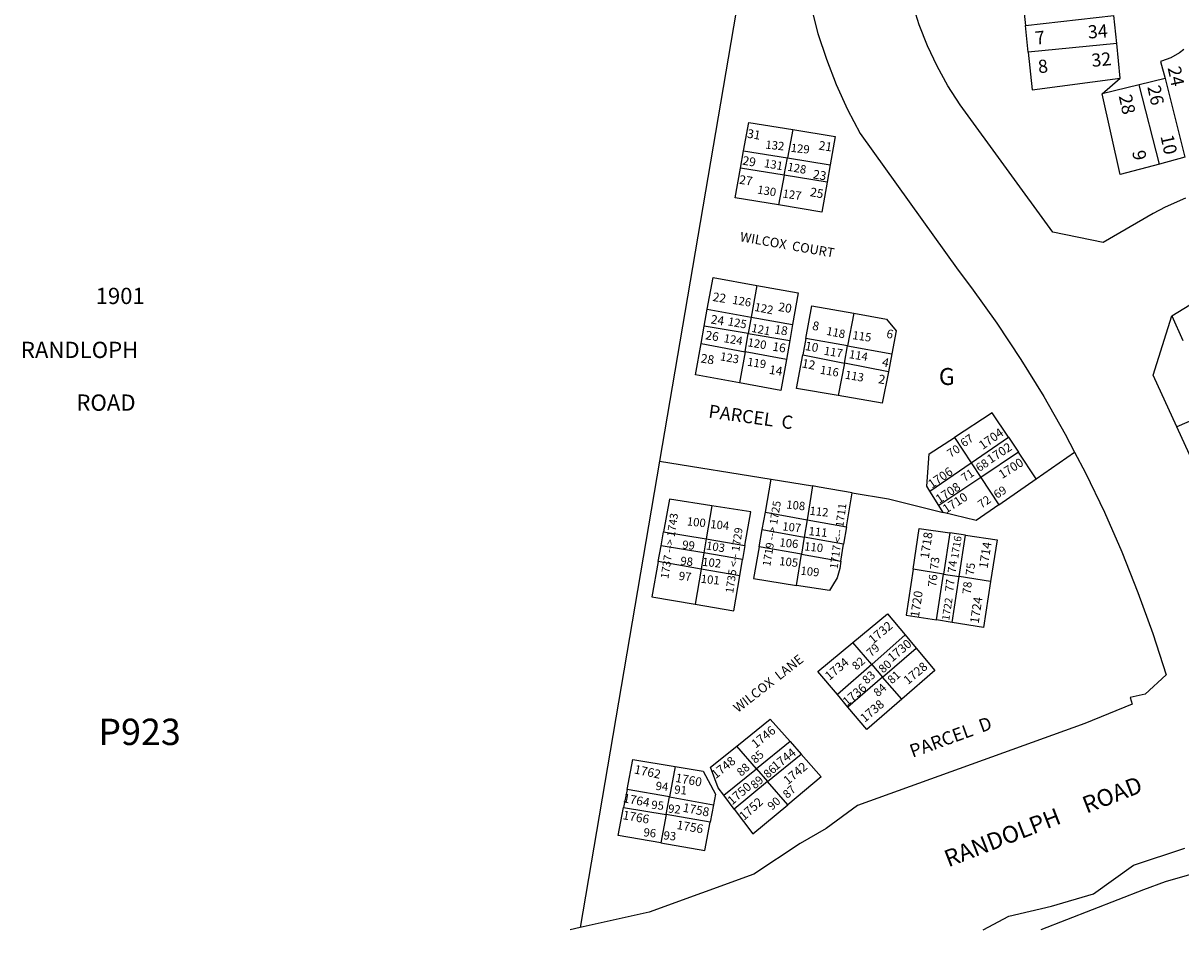
# Model space of a CAD drawing. Units: inches. Extents: x 1297753 to 1303824, y 509300 to 513479.
# Drawn here: x 1301247 to 1302462, y 509450 to 510401 of the extents above; entities that cross this region are included whole.
import ezdxf
from ezdxf.enums import TextEntityAlignment as Align

# ---------------------------------------------------------------- set-up
doc = ezdxf.new("R2010")
doc.units = ezdxf.units.IN
doc.header["$MEASUREMENT"] = 0
for name, color, linetype in [('Addresses', 5, 'Continuous'), ('Lot-Block-Parcel Text', 6, 'Continuous'), ('Parcel Boundaries', 7, 'Continuous'), ('Street Names', 7, 'Continuous'), ('Street ROW', 5, 'Continuous')]:
    doc.layers.add(name, color=color, linetype=linetype)
doc.styles.add('Arial', font='txt')

msp = doc.modelspace()

# ---------------------------------------------------------------- linework, layer by layer
at = {"layer": 'Parcel Boundaries'}
for p, q in [((1302006.2, 510477.9), (1301914.8, 509941.3)), ((1302295.7, 510426.9), (1302298.6, 510398.5)), ((1302298.6, 510398.5), (1302391.5, 510408.8)), ((1302394.4, 510379.6), (1302391.5, 510408.8)), ((1302301.6, 510370.3), (1302298.6, 510398.5)), ((1302394.4, 510379.6), (1302301.6, 510370.3)), ((1302397.9, 510343.2), (1302394.4, 510379.6)), ((1302379.2, 510326.6), (1302397.9, 510343.2)), ((1302445.1, 510342.6), (1302417.8, 510336)), ((1302445.1, 510342.6), (1302465.9, 510260.2)), ((1302417.8, 510336), (1302379.2, 510326.6)), ((1302439.3, 510253), (1302417.8, 510336)), ((1302054.5, 510289.3), (1302048.9, 510259.5)), ((1301999.7, 510248.8), (1302003, 510266.9)), ((1302003, 510266.9), (1302048.9, 510259.5)), ((1302045.5, 510241.4), (1302048.9, 510259.5)), ((1302048.9, 510259.5), (1302093.8, 510252.3)), ((1302465.9, 510260.2), (1302439.3, 510253)), ((1302045.5, 510241.4), (1301999.7, 510248.8)), ((1302093.8, 510252.3), (1302090.5, 510234)), ((1302045.5, 510241.4), (1302039.6, 510210.1)), ((1302090.5, 510234), (1302045.5, 510241.4)), ((1302016.9, 510125.8), (1302011, 510092.5)), ((1301961.7, 510083.1), (1301964.9, 510100.9)), ((1301964.9, 510100.9), (1302011, 510092.5)), ((1302011, 510092.5), (1302007.9, 510075.2)), ((1302011, 510092.5), (1302054.2, 510084.6)), ((1302118.5, 510096.6), (1302112.1, 510062.3)), ((1302452.2, 510094), (1302463.9, 510067.8)), ((1301958.4, 510064.9), (1301961.7, 510083.1)), ((1302007.9, 510075.2), (1301961.7, 510083.1)), ((1302054.2, 510084.6), (1302051.3, 510067.8)), ((1301958.4, 510064.9), (1302004.5, 510056.2)), ((1302004.5, 510056.2), (1302007.9, 510075.2)), ((1302007.9, 510075.2), (1302051.3, 510067.8)), ((1302051.3, 510067.8), (1302047.9, 510048)), ((1302068.2, 510070), (1302065.1, 510053)), ((1302112.1, 510062.3), (1302068.2, 510070)), ((1302004.5, 510056.2), (1301998.6, 510023.6)), ((1302047.9, 510048), (1302004.5, 510056.2)), ((1302065.1, 510053), (1302108.7, 510044.3)), ((1302108.7, 510044.3), (1302112.1, 510062.3)), ((1302112.1, 510062.3), (1302158.5, 510054.1)), ((1302158.5, 510054.1), (1302154.8, 510035.2)), ((1302108.7, 510044.3), (1302102.3, 510010.1)), ((1302154.8, 510035.2), (1302108.7, 510044.3)), ((1302566, 510024.9), (1302457.6, 509977.3)), ((1302224.1, 509966.3), (1302241.7, 509939.7)), ((1302241.7, 509939.7), (1302280.8, 509966.6)), ((1302280.8, 509966.6), (1302291.3, 509950.8)), ((1302291.3, 509950.8), (1302251.8, 509924.3)), ((1302309.9, 509922.9), (1302291.3, 509950.8)), ((1302309.9, 509922.9), (1302350.2, 509950.9)), ((1301914.8, 509941.3), (1301831.5, 509452.3)), ((1301914.8, 509941.3), (1302032, 509922.4)), ((1302198.5, 509910), (1302241.7, 509939.7)), ((1302241.7, 509939.7), (1302251.8, 509924.3)), ((1302025.8, 509887.8), (1302032, 509922.4)), ((1302032, 509922.4), (1302075.3, 509915.4)), ((1302251.8, 509924.3), (1302207.9, 509894.8)), ((1302251.8, 509924.3), (1302270.8, 509895.6)), ((1302270.8, 509895.6), (1302309.9, 509922.9)), ((1302075.3, 509915.4), (1302069.5, 509880)), ((1302110.9, 509872.5), (1302116.7, 509908.3)), ((1302207.9, 509894.8), (1302198.5, 509910)), ((1301969.5, 509894.5), (1301963.7, 509859.8)), ((1302212.4, 509887.6), (1302207.9, 509894.8)), ((1302022.5, 509869.7), (1302025.8, 509887.8)), ((1302025.8, 509887.8), (1302069.5, 509880)), ((1302019.3, 509851.6), (1302022.5, 509869.7)), ((1302022.5, 509869.7), (1302066.6, 509861.7)), ((1302069.5, 509880), (1302066.6, 509861.7)), ((1302069.5, 509880), (1302110.9, 509872.5)), ((1302110.9, 509872.5), (1302107.9, 509854.2)), ((1301916.4, 509852.7), (1301919, 509867.3)), ((1301919, 509867.3), (1301963.7, 509859.8)), ((1301963.7, 509859.8), (1301961.2, 509845.1)), ((1301963.7, 509859.8), (1302004.4, 509852.9)), ((1302066.6, 509861.7), (1302063.6, 509843.8)), ((1302107.9, 509854.2), (1302066.6, 509861.7)), ((1302219.2, 509866.2), (1302212.6, 509823)), ((1302235.9, 509863.8), (1302219.2, 509866.2)), ((1302229.2, 509820.3), (1302235.9, 509863.8)), ((1301913.4, 509836.1), (1301916.4, 509852.7)), ((1301961.2, 509845.1), (1301916.4, 509852.7)), ((1301961.2, 509845.1), (1301958.4, 509828.2)), ((1302001.9, 509838.3), (1301961.2, 509845.1)), ((1302004.4, 509852.9), (1302001.9, 509838.3)), ((1302063.6, 509843.8), (1302019.3, 509851.6)), ((1302105, 509836.5), (1302107.9, 509854.2)), ((1301958.4, 509828.2), (1301913.4, 509836.1)), ((1301998.9, 509821), (1302001.9, 509838.3)), ((1302058.3, 509811.1), (1302063.6, 509843.8)), ((1302063.6, 509843.8), (1302105, 509836.5)), ((1301958.4, 509828.2), (1301952.2, 509791.3)), ((1301998.9, 509821), (1301958.4, 509828.2)), ((1302212.6, 509823), (1302180.9, 509828.1)), ((1302205.3, 509774.9), (1302212.6, 509823)), ((1302212.6, 509823), (1302229.2, 509820.3)), ((1302221.7, 509772.3), (1302229.2, 509820.3)), ((1302262, 509815.1), (1302229.2, 509820.3)), ((1302221.7, 509772.3), (1302205.3, 509774.9)), ((1302137.5, 509728.2), (1302117.7, 509751.2)), ((1302172.6, 509759.1), (1302137.5, 509728.2)), ((1302172.6, 509759.1), (1302184.1, 509745.3)), ((1302148.8, 509715), (1302184.1, 509745.3)), ((1302137.5, 509728.2), (1302101.4, 509696.5)), ((1302137.5, 509728.2), (1302148.8, 509715)), ((1302148.8, 509715), (1302112.2, 509683.5)), ((1302168.8, 509691.8), (1302148.8, 509715)), ((1302112.2, 509683.5), (1302101.4, 509696.5)), ((1302016.4, 509618.8), (1301995.8, 509642.4)), ((1302051.7, 509647.3), (1302016.4, 509618.8)), ((1302051.7, 509647.3), (1302063.2, 509634.2)), ((1302028.2, 509605.3), (1302063.2, 509634.2)), ((1301931.2, 509621), (1301925.1, 509589.2)), ((1301982.1, 509591), (1302016.4, 509618.8)), ((1302016.4, 509618.8), (1302028.2, 509605.3)), ((1302028.2, 509605.3), (1301993.2, 509576.5)), ((1302049.3, 509581.1), (1302028.2, 509605.3)), ((1301880.7, 509597.1), (1301877.1, 509578.2)), ((1301925.1, 509589.2), (1301880.7, 509597.1)), ((1301993.2, 509576.5), (1301982.1, 509591)), ((1301877.1, 509578.2), (1301921.6, 509570.7)), ((1301921.6, 509570.7), (1301925.1, 509589.2)), ((1301925.1, 509589.2), (1301971.4, 509581)), ((1301971.4, 509581), (1301967.9, 509562.9)), ((1301921.6, 509570.7), (1301916, 509541.2)), ((1301967.9, 509562.9), (1301921.6, 509570.7))]:
    msp.add_line(p, q, dxfattribs=at)
for points in [[(1302301.6, 510370.3), (1302305.7, 510330.9), (1302397.9, 510343.2)], [(1302464.8, 510373.1), (1302460.1, 510369.5), (1302451.1, 510364.5), (1302441.4, 510360.9), (1302440.2, 510360.5), (1302445.1, 510342.6)], [(1302439.3, 510253), (1302398, 510242), (1302379.2, 510326.6)], [(1302003, 510266.9), (1302008.3, 510296.7), (1302054.5, 510289.3)], [(1302054.5, 510289.3), (1302099, 510282), (1302093.8, 510252.3)], [(1302039.6, 510210.1), (1301994.2, 510217.6), (1301999.7, 510248.8)], [(1302090.5, 510234), (1302084.9, 510202.7), (1302039.6, 510210.1)], [(1301964.9, 510100.9), (1301970.9, 510134.1), (1302016.9, 510125.8)], [(1302016.9, 510125.8), (1302060.1, 510118), (1302054.2, 510084.6)], [(1302068.2, 510070), (1302074.5, 510104.4), (1302118.5, 510096.6)], [(1302118.5, 510096.6), (1302153, 510090.5), (1302163.1, 510078.2), (1302158.5, 510054.1)], [(1301998.6, 510023.6), (1301952.5, 510031.9), (1301958.4, 510064.9)], [(1302102.3, 510010.1), (1302058.6, 510017.5), (1302065.1, 510053)], [(1302047.9, 510048), (1302042.2, 510015.6), (1301998.6, 510023.6)], [(1302154.8, 510035.2), (1302148.5, 510002.2), (1302102.3, 510010.1)], [(1302280.8, 509966.6), (1302263.8, 509992), (1302224.1, 509966.3)], [(1302198.5, 509910), (1302195.2, 509915.3), (1302197.7, 509949.2), (1302224.1, 509966.3)], [(1302116.7, 509908.3), (1302082.1, 509914.3), (1302075.3, 509915.4)], [(1302116.7, 509908.3), (1302154.9, 509901.8), (1302212.4, 509887.6)], [(1301969.5, 509894.5), (1301925.1, 509901.4), (1301919, 509867.3)], [(1302004.4, 509852.9), (1302010.5, 509888.1), (1301969.5, 509894.5)], [(1302270.8, 509895.6), (1302247, 509879.1), (1302212.4, 509887.6)], [(1302180.9, 509828.1), (1302187.3, 509870.9), (1302219.2, 509866.2)], [(1302235.9, 509863.8), (1302268.9, 509859), (1302262, 509815.1)], [(1302019.3, 509851.6), (1302013.3, 509818.2), (1302058.3, 509811.1)], [(1301913.4, 509836.1), (1301906.7, 509799.1), (1301952.2, 509791.3)], [(1302105, 509836.5), (1302103.8, 509828.9), (1302101, 509818.9), (1302096.4, 509810.9), (1302093.2, 509805.7), (1302058.3, 509811.1)], [(1301952.2, 509791.3), (1301992.6, 509784.4), (1301998.9, 509821)], [(1302180.9, 509828.1), (1302173.6, 509780), (1302205.3, 509774.9)], [(1302262, 509815.1), (1302254.6, 509767), (1302221.7, 509772.3)], [(1302117.7, 509751.2), (1302154.1, 509781.3), (1302172.6, 509759.1)], [(1302101.4, 509696.5), (1302080.9, 509720.7), (1302117.7, 509751.2)], [(1302184.1, 509745.3), (1302203.6, 509721.9), (1302168.8, 509691.8)], [(1302168.8, 509691.8), (1302132.1, 509660), (1302112.2, 509683.5)], [(1301995.8, 509642.4), (1302031, 509670.8), (1302051.7, 509647.3)], [(1301982.1, 509591), (1301976.3, 509598.7), (1301968.4, 509620.3), (1301995.8, 509642.4)], [(1301880.7, 509597.1), (1301886.9, 509628.6), (1301931.2, 509621)], [(1302063.2, 509634.2), (1302084.3, 509610.3), (1302049.3, 509581.1)], [(1301931.2, 509621), (1301960.4, 509616.1), (1301973.5, 509592.3), (1301971.4, 509581)], [(1301916, 509541.2), (1301871.4, 509548.8), (1301877.1, 509578.2)], [(1301993.2, 509576.5), (1302012.8, 509550.7), (1302049.3, 509581.1)], [(1301916, 509541.2), (1301962.3, 509533.2), (1301967.9, 509562.9)], [(1302771.9, 509449.8), (1302746.4, 509466.3), (1302725.3, 509477.9), (1302703.6, 509488.2), (1302681.2, 509497), (1302658.3, 509504.3), (1302635, 509510.1), (1302611.3, 509514.3), (1302587.4, 509517), (1302563.4, 509518.1), (1302539.4, 509517.6), (1302515.4, 509515.6), (1302491.7, 509512), (1302468.2, 509506.8), (1302445.1, 509500.1), (1302422.5, 509491.9), (1302314.9, 509449.9)]]:
    msp.add_lwpolyline(points, dxfattribs=at)
at = {"layer": 'Street ROW'}
msp.add_line((1301831.5, 509452.3), (1301821, 509449.9), dxfattribs=at)
for points in [[(1302062.7, 510482.4), (1302063.7, 510473.6), (1302067.9, 510445.4), (1302073.7, 510417.6), (1302081, 510390), (1302089.9, 510362.9), (1302100.2, 510336.4), (1302112, 510310.4), (1302125.2, 510285.2), (1302228, 510141.7), (1302242, 510123.2), (1302268.6, 510086.1), (1302293.9, 510048.1), (1302317.8, 510009.2), (1302340.4, 509969.6), (1302350.2, 509950.9)], [(1302466.6, 510217.4), (1302445.1, 510207.7), (1302432.7, 510201.3), (1302380.3, 510170.6), (1302327.5, 510181.6), (1302230, 510315.1), (1302217.3, 510335), (1302205.9, 510355.6), (1302195.9, 510377), (1302187.3, 510399), (1302180.3, 510421.5)], [(1302452.2, 510094), (1302477.3, 510109.2), (1302510.3, 510127.4), (1302534.9, 510139.7)], [(1302457.6, 509977.3), (1302432.7, 510031.7), (1302452.2, 510094)], [(1303212.8, 509879.4), (1303148.8, 509867.3), (1303052.9, 509864), (1303003.8, 509837.2), (1302960.8, 509817.5), (1302903.2, 509819.7), (1302855.7, 509822), (1302807, 509814.2), (1302755.1, 509797.5), (1302674, 509741.5), (1302625.7, 509729.3), (1302590, 509709.8), (1302553.2, 509725.1), (1302501.5, 509881.1), (1302457.6, 509977.3)], [(1302350.2, 509950.9), (1302361.6, 509929.1), (1302381.4, 509888), (1302399.8, 509846.2), (1302416.7, 509803.8), (1302432.2, 509760.8), (1302446.1, 509717.3), (1302424.4, 509696.9), (1302408.4, 509693.6), (1302410.7, 509686.5), (1302361, 509666.1), (1302122.6, 509580.2), (1302089.7, 509556.2), (1302062.2, 509540.3), (1302013.7, 509508.4), (1301903.8, 509468.3), (1301831.5, 509452.3)], [(1302254.2, 509449.9), (1302281.1, 509464.3), (1302326.1, 509474.8), (1302370, 509487.6), (1302412, 509517.7), (1302465.9, 509535.6)]]:
    msp.add_lwpolyline(points, dxfattribs=at)

# ---------------------------------------------------------------- texts
at = {"layer": 'Addresses', "color": 18, "true_color": 0x000000, "style": 'Arial'}
for s, height, rotation, p in [('34', 13.81, 3.5705, (1302364.5, 510384.6)), ('32', 13.81, 5.663, (1302368.5, 510354.8)), ('24', 13.81, -77.7461, (1302447.7, 510353.9)), ('26', 13.81, -77.7461, (1302426.4, 510334)), ('28', 13.81, -77.7461, (1302396.4, 510324.4)), ('31', 9.23, -9.5703, (1302006.1, 510280.8)), ('21', 9.23, -8.9199, (1302081.2, 510268.3)), ('29', 9.23, -9.4603, (1302001.2, 510252.5)), ('23', 9.23, -9.6301, (1302075.2, 510238.1)), ('27', 9.23, -9.1101, (1301997.8, 510232.5)), ('25', 9.23, -10.5901, (1302072.1, 510219.5)), ('22', 9.23, -9.1101, (1301970, 510109.5)), ('20', 9.23, -9.1101, (1302038.9, 510099)), ('24', 9.23, -9.1101, (1301968, 510085.9)), ('8', 9.23, -11.4999, (1302074.4, 510079.4)), ('26', 9.23, -9.1101, (1301962.4, 510069.3)), ('18', 9.23, -9.1101, (1302034.7, 510075.4)), ('6', 9.23, -12.2597, (1302152.1, 510071.1)), ('16', 9.23, -9.1101, (1302032.7, 510057.4)), ('10', 9.23, -10.3698, (1302066.8, 510058.1)), ('28', 9.23, -9.1101, (1301957.5, 510045)), ('14', 9.23, -9.1101, (1302029.2, 510033.1)), ('12', 9.23, -10.6199, (1302063.5, 510039.8)), ('4', 9.23, -12.6399, (1302147.5, 510041.2)), ('2', 9.23, -10.1398, (1302143.8, 510023.3)), ('1704', 9.23, 35.2333, (1302253.8, 509953.1)), ('1702', 9.23, 33.2544, (1302262.1, 509938.5)), ('1700', 9.23, 32.6072, (1302274.1, 509922.5)), ('1706', 9.23, 34.4839, (1302200.4, 509912.4)), ('1708', 9.23, 33.5306, (1302208.2, 509896.7)), ('1710', 9.23, 32.8556, (1302215.5, 509886.3)), ('1719 --> 1725', 8.283, 80.6148, (1302030.9, 509830.6)), ('1717 <-- 1711', 8.283, 82.2023, (1302101.5, 509827.9)), ('1737 --> 1743', 8.283, 81.4392, (1301924, 509817.6)), ('1735 <-- 1729', 8.283, 81.6624, (1301992, 509802.5)), ('1718', 9.23, 81.4914, (1302197.2, 509838.7)), ('1716', 7.89, 80.8112, (1302228, 509838.7)), ('1714', 9.23, 81.0276, (1302258.8, 509828.3)), ('1720', 9.23, 81.2805, (1302186.8, 509777)), ('1722', 7.89, 81.1477, (1302218.6, 509773.9)), ('1724', 9.23, 81.5734, (1302249.5, 509770.6)), ('1732', 9.23, 40.0606, (1302138.8, 509749.2)), ('1730', 9.23, 40.1173, (1302158.8, 509730.3)), ('1734', 9.23, 40.1173, (1302093, 509711)), ('1728', 9.23, 39.7628, (1302175.4, 509706.5)), ('1736', 9.23, 40.2366, (1302111.6, 509684.1)), ('1738', 9.23, 40.5031, (1302130.1, 509666.9)), ('1746', 9.23, 38.7175, (1302015.7, 509639.8)), ('1744', 9.23, 38.3818, (1302037, 509616.7)), ('1748', 9.23, 38.8369, (1301973.7, 509607.8)), ('1762', 9.23, -11.9618, (1301887.6, 509614)), ('1742', 9.23, 39.8975, (1302049.4, 509601.5)), ('1760', 9.23, -10.4747, (1301930.8, 509605.1)), ('1750', 9.23, 40.9143, (1301990.9, 509580.2)), ('1764', 9.23, -10.7842, (1301876, 509583.8)), ('1758', 9.23, -10.9806, (1301938.6, 509573.9)), ('1752', 9.23, 41.9519, (1302003.4, 509564)), ('1766', 9.23, -10.1542, (1301875.6, 509566)), ('1756', 9.23, -9.8491, (1301932.2, 509555.7))]:
    msp.add_text(s, height=height, rotation=rotation, dxfattribs=at).set_placement(p)
msp.add_text('1901', height=17.04, dxfattribs=at).set_placement((1301349, 510106.2), align=Align.CENTER)
for s, p in [('RANDLOPH', (1301244.8, 510049.6)), ('ROAD', (1301303, 509994.3))]:
    msp.add_text(s, height=17.04, dxfattribs=at).set_placement(p)
at = {"layer": 'Lot-Block-Parcel Text', "color": 14, "true_color": 0xa80000, "style": 'Arial'}
for s, height, rotation, p in [('7', 13.8, 6.0056, (1302309.4, 510378.2)), ('8', 13.8, 6.0056, (1302312.5, 510348.2)), ('10', 13.81, -77.9413, (1302440.2, 510282.3)), ('132', 8.73, -6.0035, (1302025.5, 510269.3)), ('129', 8.73, -6.0035, (1302052.1, 510265.9)), ('131', 8.73, -10.0063, (1302023.9, 510249.9)), ('9', 13.8, -80.0005, (1302410.5, 510266.2)), ('128', 8.73, -10.2876, (1302048.4, 510246.2)), ('130', 8.73, -9.4024, (1302016.8, 510222.2)), ('127', 8.73, -8.174, (1302043.4, 510218)), ('126', 8.73, -9.2129, (1301990.6, 510106.5)), ('122', 8.73, -10.9912, (1302013.8, 510099.1)), ('125', 8.73, -10.1785, (1301985.9, 510083.9)), ('118', 8.73, -11.2314, (1302089.2, 510074)), ('115', 8.73, -8.2918, (1302116.7, 510069.5)), ('124', 8.73, -9.7376, (1301981.6, 510066.3)), ('120', 8.73, -9.5071, (1302006.6, 510062)), ('123', 8.73, -10.4367, (1301977.8, 510047.3)), ('117', 8.73, -9.218, (1302086.7, 510053.1)), ('114', 8.73, -9.5062, (1302113, 510049.6)), ('119', 8.73, -8.8681, (1302006.3, 510041.6)), ('116', 8.73, -9.6042, (1302082.6, 510033.2)), ('113', 8.73, -10.2818, (1302108.8, 510028.1)), ('PARCEL  C', 13.81, -8.0033, (1301965.5, 509987.2)), ('67', 8.73, 35.0009, (1302234.2, 509955.7)), ('70', 8.72, 33.003, (1302220, 509944.8)), ('68', 8.73, 35.0027, (1302250.3, 509929.8)), ('71', 8.73, 35.0027, (1302235, 509919.3)), ('69', 8.72, 33.0026, (1302268.8, 509901.7)), ('108', 8.73, -6.0043, (1302047.4, 509891.8)), ('112', 8.73, -6.0043, (1302071.8, 509885.2)), ('72', 8.73, 35.0019, (1302252.5, 509891.4)), ('100', 8.73, -6.0036, (1301943.1, 509874.1)), ('104', 8.73, -6.0043, (1301967.7, 509871.2)), ('107', 8.73, -6.0035, (1302043.2, 509868.9)), ('111', 8.73, -6.0036, (1302070.8, 509863.9)), ('99', 8.73, -6.0038, (1301938.2, 509849.7)), ('103', 8.73, -9.276, (1301963.1, 509848.9)), ('106', 8.73, -6.0035, (1302040.2, 509852.1)), ('110', 8.73, -6.0035, (1302066.2, 509847.9)), ('98', 8.73, -6.0038, (1301936.3, 509832.7)), ('102', 8.73, -6.0036, (1301959.2, 509831.7)), ('105', 8.73, -6.0035, (1302040, 509832.4)), ('73', 8.73, 84.0024, (1302207.1, 509827.3)), ('74', 8.73, 84.0022, (1302225.6, 509823.6)), ('75', 8.73, 84.0011, (1302244.5, 509821.2)), ('97', 8.73, -6.0038, (1301934.6, 509816.9)), ('101', 8.73, -6.0036, (1301957.7, 509813.9)), ('109', 8.73, -6.0035, (1302062.3, 509822.4)), ('76', 8.73, 84.0011, (1302205, 509809.1)), ('77', 8.73, 84.0024, (1302222.9, 509804.1)), ('78', 8.73, 84.0011, (1302241.1, 509801.5)), ('79', 8.73, 42.0037, (1302136.7, 509735.6)), ('82', 8.73, 42.0037, (1302121.4, 509721.6)), ('80', 8.73, 42.0037, (1302149.3, 509718.5)), ('83', 8.73, 42.0037, (1302132.2, 509707)), ('81', 8.73, 42.0038, (1302158.6, 509707.2)), ('84', 8.73, 42.0037, (1302143.9, 509693.7)), ('PARCEL  D', 13.81, 20.0021, (1302180.2, 509630.2)), ('85', 8.73, 42.0037, (1302015.3, 509623.7)), ('88', 8.73, 42.0029, (1302000.5, 509610.2)), ('86', 8.73, 42.0037, (1302028.5, 509608.3)), ('94', 8.73, -6.0027, (1301910.4, 509596.7)), ('89', 8.73, 42.0029, (1302014.9, 509597)), ('87', 8.73, 42.0047, (1302048.8, 509587)), ('91', 8.73, -6.004, (1301929.9, 509592.9)), ('95', 8.73, -6.0027, (1301905.8, 509576.9)), ('92', 8.73, -6.0038, (1301923.4, 509572.9)), ('90', 8.73, 42.0047, (1302032.8, 509574.8)), ('96', 8.73, -6.004, (1301897.6, 509548)), ('93', 8.73, -6.0038, (1301918.6, 509544.8))]:
    msp.add_text(s, height=height, rotation=rotation, dxfattribs=at).set_placement(p)
msp.add_text('121', height=8.73, rotation=-11.1379, dxfattribs=at).set_placement((1302020.3, 510075.2), align=Align.CENTER)
for s, height, p in [('G', 17.8, (1302207.8, 510021.3)), ('P923', 27.61, (1301326, 509643.7))]:
    msp.add_text(s, height=height, dxfattribs=at).set_placement(p)
at = {"layer": 'Street Names', "color": 18, "true_color": 0x000000, "style": 'Arial'}
for s, height, rotation, p in [('WILCOX  COURT', 9.861, -10.0029, (1301998.6, 510172.2)), ('WILCOX  LANE', 9.861, 38.0044, (1301997, 509677.2)), ('RANDOLPH     ROAD', 17.75, 21.2394, (1302217.8, 509515.3))]:
    msp.add_text(s, height=height, rotation=rotation, dxfattribs=at).set_placement(p)

doc.saveas('drawing.dxf')
